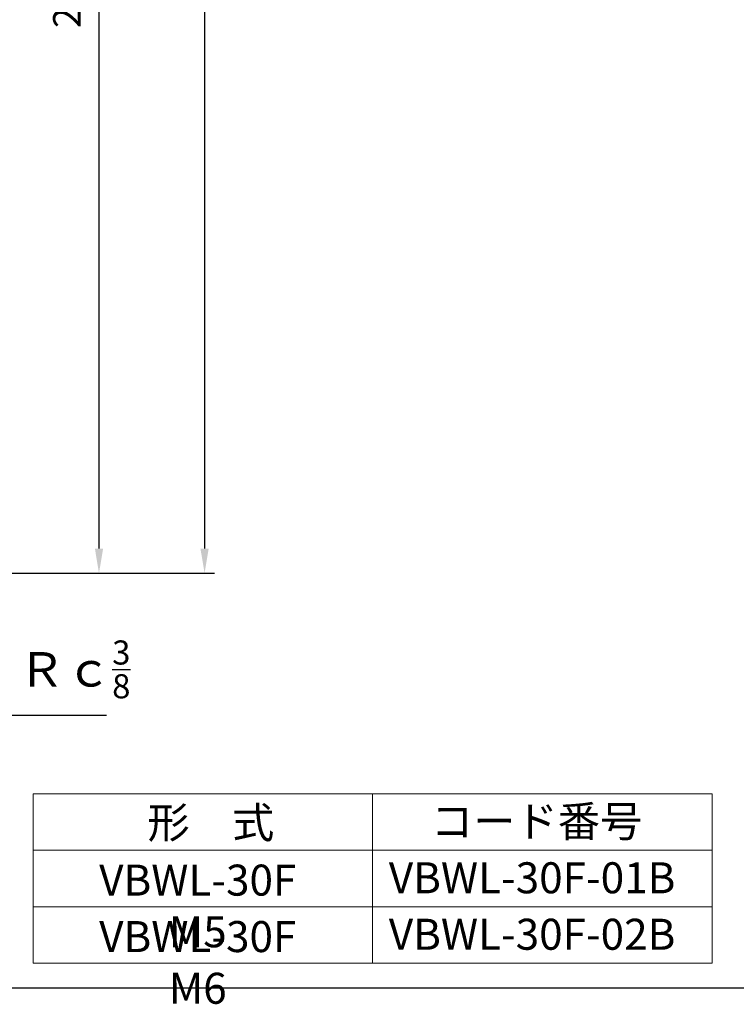
# Model space of a CAD drawing. Units: millimetres. Extents: x 24271 to 35216, y 1844 to 9287.
# Drawn here: x 32303 to 33760, y 1844 to 3845 of the extents above; entities that cross this region are included whole.
import ezdxf

# ---------------------------------------------------------------- set-up
doc = ezdxf.new("R2010")
doc.units = ezdxf.units.MM
doc.header["$LTSCALE"] = 20
doc.layers.add('1', color=7, linetype='Continuous')
for name, color, linetype, lineweight in [('AM_6', 2, 'Continuous', 18), ('AM_BOR', 7, 'Continuous', 35), ('ベース画層', 7, 'Continuous', 35), ('寸法線', 3, 'Continuous', 9), ('文字', 2, 'Continuous', 18)]:
    doc.layers.add(name, color=color, linetype=linetype, lineweight=lineweight)
doc.styles.add('DIM', font='ISOCP.SHX', dxfattribs={"bigfont": 'extfont2.shx'})
doc.styles.get("Standard").update_dxf_attribs({"font": 'ISOCP.SHX', "bigfont": 'extfont2.shx'})
doc.dimstyles.new('AM_ANEST$0', dxfattribs={"dimtxt": 2.8, "dimasz": 2.5, "dimexe": 1, "dimexo": 1, "dimgap": 1.5, "dimtad": 3, "dimdsep": 46, "dimtxsty": 'DIM', "dimcen": 0, "dimclrd": 256, "dimclre": 256, "dimclrt": 2, "dimadec": 0, "dimazin": 2, "dimtp": 0.1, "dimtm": 0.1, "dimtfac": 0.71, "dimtmove": 0, "dimatfit": 3, "dimfxl": 1, "dimlwd": -1, "dimlwe": -1, "dimarcsym": 0})

# ---------------------------------------------------------------- blocks, each defined once
blk = doc.blocks.new('*D71')
at = {"layer": 'Defpoints', "color": 0}
for p in [(31866.4, 5104.8), (31626.8, 2719.8), (32464.6, 2719.8)]:
    blk.add_point(p, dxfattribs=at)
at = {"layer": '寸法線', "lineweight": 30}
for p, q in [((31886.4, 5104.8), (32484.6, 5104.8)), ((32464.6, 5054.8), (32464.6, 2769.8)), ((31646.8, 2719.8), (32484.6, 2719.8))]:
    blk.add_line(p, q, dxfattribs=at)
at = {"layer": '寸法線'}
for points in [[(32456.3, 5054.8), (32473, 5054.8), (32464.6, 5104.8)], [(32456.3, 2769.8), (32473, 2769.8), (32464.6, 2719.8)]]:
    blk.add_solid(points, dxfattribs=at)
at = {"layer": '寸法線', "color": 7, "lineweight": 30, "insert": (32406.6, 3912.3), "char_height": 56, "attachment_point": 5, "rotation": 90, "style": 'DIM'}
blk.add_mtext('2385', dxfattribs=at)
blk = doc.blocks.new('*D72')
at = {"layer": 'Defpoints', "color": 0}
for p in [(31341.3, 5727.8), (31626.8, 2719.8), (32679.2, 2719.8)]:
    blk.add_point(p, dxfattribs=at)
at = {"layer": '寸法線', "lineweight": 30}
for p, q in [((31361.3, 5727.8), (32699.2, 5727.8)), ((32679.2, 5677.8), (32679.2, 2769.8)), ((31646.8, 2719.8), (32699.2, 2719.8))]:
    blk.add_line(p, q, dxfattribs=at)
at = {"layer": '寸法線'}
for points in [[(32670.8, 5677.8), (32687.5, 5677.8), (32679.2, 5727.8)], [(32670.8, 2769.8), (32687.5, 2769.8), (32679.2, 2719.8)]]:
    blk.add_solid(points, dxfattribs=at)
at = {"layer": '寸法線', "color": 7, "lineweight": 30, "insert": (32621.2, 4223.8), "char_height": 56, "attachment_point": 5, "rotation": 90, "style": 'DIM'}
blk.add_mtext('3008', dxfattribs=at)
blk = doc.blocks.new('*S82')
at = {"layer": '1', "color": 7}
for p, q in [((31835.9, 2438), (30973.1, 3272.1)), ((31848.4, 2430.5), (31835.9, 2438)), ((32479.9, 2430.5), (31848.4, 2430.5))]:
    blk.add_line(p, q, dxfattribs=at)
at = {"layer": '1', "color": 7, "linetype": 'Continuous'}
blk.add_trace([(30977.7, 3276.9), (30968.5, 3267.4), (30937.2, 3306.9)], dxfattribs=at)
at = {"layer": '1', "color": 2, "lineweight": 30, "insert": (31918.4, 2465.5), "char_height": 70, "attachment_point": 7}
blk.add_mtext('\\A1;{\\C256;給水口\u3000Ｒｃ\\H0.7x;\\S3/8;}', dxfattribs=at)
blk = doc.blocks.new('A2')
at = {"layer": 'AM_BOR', "lineweight": 30}
blk.add_lwpolyline([(23.5, 25.25), (569.5, 25.25), (569.5, 395.75), (23.5, 395.75)], close=True, dxfattribs=at)

msp = doc.modelspace()

# ---------------------------------------------------------------- linework, layer by layer
at = {"layer": 'AM_6', "color": 2}
for p, q in [((32330.621, 2271.332), (33710.621, 2271.332)), ((32330.621, 2271.332), (33710.621, 2271.332)), ((33020.621, 2271.332), (33020.621, 1927.082)), ((32330.621, 2156.582), (33710.621, 2156.582)), ((32330.621, 2041.832), (33710.621, 2041.832)), ((32330.621, 1927.082), (33710.621, 1927.082))]:
    msp.add_line(p, q, dxfattribs=at)
at = {"layer": '文字', "color": 2}
for p, q in [((32330.621, 2271.332), (32330.621, 1927.082)), ((33710.621, 2271.332), (33710.621, 1927.082))]:
    msp.add_line(p, q, dxfattribs=at)

# ---------------------------------------------------------------- block references
at = {"layer": '1', "color": 7, "lineweight": 30}
msp.add_blockref('*S82', (0, 0), dxfattribs=at)
at = {"layer": 'ベース画層', "lineweight": 0, "xscale": 20, "yscale": 20, "zscale": 20}
msp.add_blockref('A2', (23801.467, 1372.369), dxfattribs=at)

# ---------------------------------------------------------------- texts
at = {"layer": 'AM_6', "color": 2, "char_height": 63, "attachment_point": 2}
for s, insert, width in [('形\u3000式', (32691.954, 2244.332), 534.7609), ('コード番号', (33354.026, 2247.021), 782.28398), ('VBWL-30F\u3000M5', (32665.332, 2127.53), 593.95128), ('VBWL-30F-01B', (33344.846, 2132.271), 648.61005), ('VBWL-30F\u3000M6', (32665.332, 2012.78), 593.95128), ('VBWL-30F-02B', (33344.846, 2017.521), 648.61005)]:
    msp.add_mtext(s, dxfattribs=dict(at, insert=insert, width=width))

# ---------------------------------------------------------------- dimensions: what is measured, and where the dimension line sits
at = {"layer": '寸法線', "lineweight": 30}
for base, p1, override, picture, middle in [((32679.167, 2719.821), (31341.303, 5727.821), {"dimscale": 20, "dimpost": '', "dimclrt": 7, "dimlwd": 30, "dimlwe": 30}, '*D72', (32621.167, 4223.821)), ((32464.635, 2719.821), (31866.372, 5104.821), {"dimscale": 20, "dimclrt": 7, "dimlwd": 30, "dimlwe": 30}, '*D71', (32406.629, 3912.321))]:
    dim = msp.add_linear_dim(base=base, p1=p1, p2=(31626.815, 2719.821), angle=90, dimstyle='AM_ANEST$0', override=override, dxfattribs=at)
    dim.commit()
    dim.dimension.update_dxf_attribs({"geometry": picture, "text_midpoint": middle})

doc.saveas('drawing.dxf')
